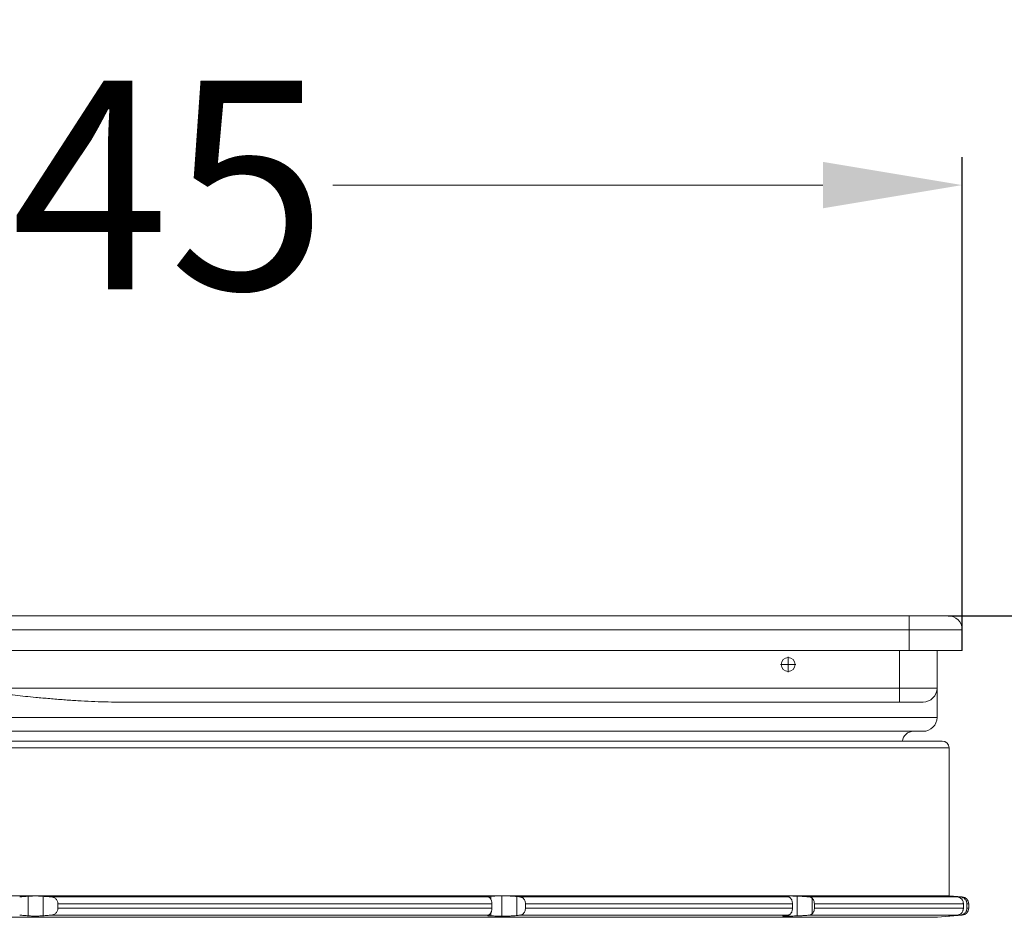
# Model space of a CAD drawing. Units: millimetres. Extents: x 2673 to 4786, y 0 to 1485.
# Drawn here: x 3292 to 3363, y 361 to 426 of the extents above; entities that cross this region are included whole.
import ezdxf

# ---------------------------------------------------------------- set-up
doc = ezdxf.new("R2010")
doc.units = ezdxf.units.MM
doc.linetypes.add('DOT_CENTER', pattern=[14, 12, -1, 0, -1])
doc.layers.add('1', color=7, linetype='Continuous')
doc.layers.add('вспомогательный', color=140, linetype='Continuous', lineweight=20)
doc.styles.add('ГОСТ 2.304', font='isocpeui.ttf')
doc.dimstyles.new('ME10_DIM_10', dxfattribs={"dimtxt": 15, "dimasz": 10, "dimexe": 2, "dimexo": 0, "dimgap": 2, "dimtad": 4, "dimdsep": 46, "dimtxsty": 'ГОСТ 2.304', "dimcen": 0.09, "dimclrd": 1, "dimclre": 1, "dimclrt": 1, "dimadec": 0, "dimazin": 0, "dimtfac": 1, "dimtmove": 0, "dimatfit": 3, "dimfxl": 1, "dimtolj": 1, "dimtzin": 0, "dimlwd": 18, "dimarcsym": 0})

# ---------------------------------------------------------------- blocks, each defined once
blk = doc.blocks.new('*D107')
at = {"layer": '1', "color": 1, "lineweight": -2, "transparency": 16777216}
for p, q in [((3037.197, 303.045), (3037.197, 442.537)), ((3537.197, 302.632), (3537.197, 442.537))]:
    blk.add_line(p, q, dxfattribs=at)
at = {"layer": '1', "color": 1, "lineweight": 18, "transparency": 16777216}
for p, q in [((3047.197, 440.537), (3242.407, 440.537)), ((3527.197, 440.537), (3323.827, 440.537))]:
    blk.add_line(p, q, dxfattribs=at)
at = {"layer": '1', "color": 1, "transparency": 16777216}
for points in [[(3047.197, 442.203), (3047.197, 438.87), (3037.197, 440.537)], [(3527.197, 442.203), (3527.197, 438.87), (3537.197, 440.537)]]:
    blk.add_solid(points, dxfattribs=at)
at = {"layer": 'Defpoints', "color": 0, "transparency": 16777216}
for p in [(3037.197, 440.537), (3037.197, 303.045), (3537.197, 302.632)]:
    blk.add_point(p, dxfattribs=at)
at = {"layer": '1', "color": 1, "lineweight": 18, "transparency": 16777216, "insert": (3283.117, 440.537), "char_height": 15, "attachment_point": 5, "rotation": 0.00014, "style": 'ГОСТ 2.304'}
blk.add_mtext('\\A1;500х500', dxfattribs=at)
blk = doc.blocks.new('3100ТН')
at = {"layer": '1', "color": 1}
blk.add_line((71.429, 0), (152.878, 0), dxfattribs=at)
at = {"layer": 'вспомогательный', "linetype": 'Continuous'}
for p, q in [((68.629, 0), (-68.771, 0)), ((71.429, 0), (68.629, 0)), ((68.629, -1), (68.629, 0)), ((68.629, -1), (-68.771, -1)), ((72.429, -1), (68.629, -1)), ((68.629, -2.5), (68.629, -1)), ((72.429, -1), (72.429, -2.5)), ((-68.771, -2.5), (68.629, -2.5)), ((67.929, -5.2), (67.929, -2.5)), ((72.429, -2.5), (68.629, -2.5)), ((70.629, -2.5), (70.629, -5.2)), ((-0.071, -5.2), (67.929, -5.2)), ((70.629, -5.2), (67.929, -5.2)), ((67.929, -6.2), (67.929, -5.2)), ((70.629, -5.2), (70.629, -7.3)), ((11.779, -6.2), (67.929, -6.2)), ((69.629, -6.2), (67.929, -6.2)), ((-70.771, -7.3), (70.629, -7.3)), ((-69.071, -8.3), (68.929, -8.3)), ((68.929, -8.3), (69.629, -8.3)), ((-71, -9), (71, -9)), ((-71.5, -9.5), (71.5, -9.5)), ((71.5, -20.121), (71.5, -9.5)), ((71.5, -20.121), (-50.558, -20.121)), ((5.327, -20.154), (5.327, -21.564)), ((6.407, -20.157), (6.407, -21.56)), ((6.975, -20.203), (38.384, -20.203)), ((38.561, -20.148), (38.561, -20.364)), ((39.363, -20.127), (39.363, -21.591)), ((40.443, -20.176), (40.443, -21.542)), ((40.692, -20.203), (59.936, -20.203)), ((59.774, -20.127), (59.774, -20.182)), ((60.576, -20.148), (60.576, -21.57)), ((61.439, -20.203), (72.107, -20.203)), ((61.656, -20.299), (61.656, -21.419)), ((71.5, -20.121), (72.444, -20.203)), ((71.678, -20.154), (71.678, -20.162)), ((72.29, -20.203), (72.444, -20.203)), ((7.463, -20.701), (38.646, -20.701)), ((7.463, -21.016), (7.463, -20.701)), ((7.463, -21.016), (38.646, -21.016)), ((38.646, -21.016), (38.646, -20.701)), ((41.055, -21.016), (41.055, -20.701)), ((41.055, -20.701), (60.241, -20.701)), ((41.055, -21.016), (60.241, -21.016)), ((60.241, -21.016), (60.241, -20.701)), ((61.814, -20.701), (72.517, -20.701)), ((61.814, -21.016), (61.814, -20.701)), ((61.814, -21.016), (72.517, -21.016)), ((72.517, -21.016), (72.517, -20.701)), ((72.778, -20.701), (72.9, -20.701)), ((72.778, -21.016), (72.778, -20.701)), ((72.778, -21.016), (72.9, -21.016)), ((72.9, -21.016), (72.9, -20.701)), ((-49.966, -21.67), (70.663, -21.67)), ((6.975, -21.514), (38.384, -21.514)), ((38.561, -21.354), (38.561, -21.57)), ((40.692, -21.514), (59.936, -21.514)), ((59.774, -21.536), (59.774, -21.591)), ((61.439, -21.514), (72.107, -21.514)), ((70.663, -21.67), (72.444, -21.514)), ((71.678, -21.556), (71.678, -21.564)), ((72.29, -21.514), (72.444, -21.514))]:
    blk.add_line(p, q, dxfattribs=at)
at = {"layer": 'вспомогательный', "linetype": 'DOT_CENTER'}
for p, q in [((60.473, -3.5), (59.386, -3.5)), ((59.929, -2.956), (59.929, -4.044))]:
    blk.add_line(p, q, dxfattribs=at)
at = {"layer": 'вспомогательный', "linetype": 'Continuous'}
blk.add_circle((59.929, -3.5), 0.494, dxfattribs=at)
for centre, radius, start, end in [((71.429, -1), 1, 0, 90), ((69.629, -5.2), 1, 270, 0), ((69.629, -7.3), 1, 270, 360), ((68.929, -9.1), 0.8, 90, 172.81924), ((71, -9.5), 0.5, 0, 90), ((72.4, -20.701), 0.5, 0, 85), ((72.4, -21.016), 0.5, 275, 0)]:
    blk.add_arc(centre, radius, start, end, dxfattribs=at)
for points in [[(11.779, -6.2), (10.841, -6.188), (9.874, -6.155), (8.885, -6.103), (7.882, -6.034), (6.872, -5.953), (5.863, -5.861), (4.39, -5.712), (2.897, -5.547), (2.63, -5.517), (2.362, -5.486), (2.097, -5.456), (1.836, -5.425), (1.582, -5.396), (1.337, -5.367), (1.104, -5.339), (0.885, -5.313), (0.682, -5.289), (0.499, -5.268), (0.336, -5.248), (0.198, -5.232), (0.085, -5.218), (0.002, -5.208), (-0.051, -5.202), (-0.071, -5.2)], [(5.327, -20.154), (5.174, -20.166), (5.02, -20.178), (4.867, -20.191), (4.714, -20.203)], [(6.407, -20.157), (6.263, -20.148), (6.15, -20.143), (5.981, -20.138), (5.857, -20.137), (5.687, -20.138), (5.57, -20.141), (5.441, -20.146), (5.327, -20.154)], [(6.975, -20.203), (6.833, -20.192), (6.691, -20.18), (6.549, -20.169), (6.407, -20.157)], [(7.463, -20.701), (7.463, -20.683), (7.462, -20.664), (7.446, -20.576), (7.414, -20.492), (7.352, -20.395), (7.294, -20.337), (7.21, -20.276), (7.141, -20.243), (7.072, -20.22), (6.975, -20.203)], [(38.561, -20.148), (38.492, -20.15), (38.434, -20.154), (38.387, -20.159), (38.36, -20.163), (38.342, -20.168), (38.332, -20.172), (38.328, -20.176), (38.327, -20.179)], [(38.327, -20.179), (38.33, -20.184), (38.341, -20.191), (38.361, -20.197), (38.384, -20.203)], [(38.384, -20.203), (38.406, -20.211), (38.444, -20.234), (38.486, -20.27), (38.514, -20.299)], [(38.514, -20.299), (38.569, -20.378), (38.611, -20.475), (38.633, -20.56), (38.646, -20.701)], [(39.363, -20.127), (39.162, -20.132), (38.962, -20.137), (38.761, -20.142), (38.561, -20.148)], [(40.443, -20.176), (40.343, -20.166), (40.186, -20.153), (40.017, -20.142), (39.894, -20.136), (39.747, -20.13), (39.606, -20.127), (39.497, -20.126), (39.363, -20.127)], [(40.692, -20.203), (40.629, -20.197), (40.567, -20.19), (40.505, -20.183), (40.443, -20.176)], [(41.055, -20.701), (41.05, -20.624), (41.027, -20.517), (40.986, -20.421), (40.948, -20.36), (40.883, -20.29), (40.831, -20.252), (40.774, -20.224), (40.692, -20.203)], [(59.774, -20.127), (59.728, -20.126), (59.69, -20.126), (59.659, -20.126), (59.634, -20.126), (59.615, -20.126), (59.601, -20.127), (59.577, -20.128), (59.56, -20.13), (59.55, -20.132), (59.543, -20.134), (59.54, -20.136), (59.54, -20.137)], [(59.54, -20.137), (59.541, -20.139), (59.545, -20.142), (59.553, -20.145), (59.567, -20.149), (59.588, -20.154), (59.625, -20.161), (59.671, -20.168), (59.727, -20.176)], [(59.727, -20.176), (59.779, -20.183), (59.831, -20.19), (59.884, -20.197), (59.936, -20.203)], [(60.576, -20.148), (60.375, -20.142), (60.175, -20.137), (59.975, -20.132), (59.774, -20.127)], [(59.936, -20.203), (59.996, -20.22), (60.053, -20.252), (60.097, -20.29), (60.151, -20.36), (60.183, -20.421), (60.217, -20.517), (60.237, -20.624), (60.241, -20.701)], [(61.439, -20.203), (61.313, -20.192), (61.213, -20.184), (61.097, -20.175), (60.981, -20.168), (60.869, -20.161), (60.763, -20.155), (60.664, -20.151), (60.576, -20.148)], [(61.656, -20.299), (61.606, -20.259), (61.558, -20.234), (61.507, -20.215), (61.439, -20.203)], [(61.814, -20.701), (61.803, -20.585), (61.772, -20.475), (61.709, -20.359), (61.656, -20.299)], [(71.443, -20.137), (71.445, -20.137), (71.449, -20.138), (71.456, -20.139), (71.465, -20.14), (71.477, -20.142), (71.492, -20.143), (71.499, -20.144), (71.508, -20.145), (71.518, -20.146), (71.531, -20.147), (71.546, -20.149), (71.563, -20.151), (71.583, -20.153), (71.605, -20.155), (71.63, -20.157)], [(71.678, -20.154), (71.651, -20.151), (71.621, -20.149), (71.591, -20.147), (71.561, -20.144), (71.531, -20.142), (71.504, -20.14), (71.491, -20.139), (71.481, -20.139), (71.472, -20.138), (71.464, -20.138), (71.459, -20.137), (71.452, -20.137), (71.447, -20.137), (71.445, -20.137), (71.443, -20.137)], [(71.63, -20.157), (71.75, -20.169), (71.869, -20.18), (71.988, -20.192), (72.107, -20.203)], [(72.29, -20.203), (72.137, -20.191), (71.984, -20.178), (71.831, -20.166), (71.678, -20.154)], [(72.107, -20.203), (72.179, -20.217), (72.247, -20.243), (72.315, -20.283), (72.375, -20.337), (72.432, -20.409), (72.476, -20.492), (72.506, -20.59), (72.516, -20.664), (72.517, -20.683), (72.517, -20.701)], [(72.778, -20.701), (72.774, -20.644), (72.763, -20.587), (72.745, -20.53), (72.725, -20.485), (72.661, -20.389), (72.603, -20.331), (72.531, -20.28), (72.452, -20.241), (72.373, -20.216), (72.29, -20.203)], [(6.975, -21.514), (7.06, -21.501), (7.141, -21.475), (7.21, -21.441), (7.294, -21.381), (7.352, -21.322), (7.414, -21.226), (7.45, -21.128), (7.462, -21.054), (7.463, -21.035), (7.463, -21.016)], [(38.646, -21.016), (38.633, -21.157), (38.611, -21.242), (38.579, -21.32), (38.514, -21.419)], [(40.692, -21.514), (40.751, -21.502), (40.831, -21.466), (40.893, -21.418), (40.948, -21.357), (40.986, -21.297), (41.027, -21.2), (41.045, -21.126), (41.055, -21.016)], [(60.241, -21.016), (60.237, -21.094), (60.217, -21.2), (60.183, -21.297), (60.151, -21.357), (60.113, -21.409), (60.053, -21.466), (59.986, -21.502), (59.936, -21.514)], [(61.656, -21.419), (61.734, -21.32), (61.772, -21.242), (61.807, -21.108), (61.814, -21.016)], [(72.517, -21.016), (72.517, -21.035), (72.516, -21.054), (72.499, -21.156), (72.476, -21.226), (72.423, -21.322), (72.375, -21.381), (72.325, -21.427), (72.247, -21.475), (72.179, -21.501), (72.107, -21.514)], [(72.29, -21.514), (72.384, -21.499), (72.452, -21.477), (72.52, -21.444), (72.603, -21.387), (72.661, -21.329), (72.725, -21.233), (72.745, -21.188), (72.763, -21.13), (72.775, -21.068), (72.778, -21.016)], [(4.714, -21.514), (4.867, -21.527), (5.02, -21.539), (5.173, -21.552), (5.327, -21.564)], [(5.327, -21.564), (5.42, -21.57), (5.57, -21.577), (5.687, -21.58), (5.857, -21.581), (6.03, -21.579), (6.15, -21.575), (6.307, -21.567), (6.407, -21.56)], [(6.407, -21.56), (6.549, -21.549), (6.691, -21.537), (6.833, -21.526), (6.975, -21.514)], [(38.384, -21.514), (38.361, -21.52), (38.341, -21.527), (38.331, -21.533), (38.327, -21.539)], [(38.327, -21.539), (38.328, -21.542), (38.332, -21.546), (38.342, -21.55), (38.36, -21.554), (38.387, -21.559), (38.43, -21.563), (38.477, -21.567), (38.522, -21.569), (38.561, -21.57)], [(38.514, -21.419), (38.486, -21.448), (38.444, -21.484), (38.418, -21.5), (38.384, -21.514)], [(38.561, -21.57), (38.762, -21.575), (38.962, -21.581), (39.162, -21.586), (39.363, -21.591)], [(39.363, -21.591), (39.497, -21.592), (39.606, -21.591), (39.771, -21.587), (39.894, -21.582), (40.017, -21.576), (40.186, -21.565), (40.321, -21.554), (40.443, -21.542)], [(40.443, -21.542), (40.505, -21.535), (40.567, -21.528), (40.629, -21.521), (40.692, -21.514)], [(59.727, -21.542), (59.675, -21.549), (59.636, -21.555), (59.607, -21.56), (59.588, -21.564), (59.566, -21.569), (59.547, -21.574), (59.54, -21.58)], [(59.54, -21.58), (59.55, -21.586), (59.573, -21.589), (59.601, -21.591), (59.659, -21.592), (59.72, -21.592), (59.774, -21.591)], [(59.936, -21.514), (59.884, -21.521), (59.831, -21.528), (59.779, -21.535), (59.727, -21.542)], [(59.774, -21.591), (59.974, -21.586), (60.175, -21.581), (60.375, -21.575), (60.576, -21.57)], [(60.576, -21.57), (60.664, -21.567), (60.763, -21.563), (60.869, -21.557), (60.981, -21.55), (61.097, -21.542), (61.213, -21.534), (61.343, -21.523), (61.439, -21.514)], [(61.439, -21.514), (61.507, -21.502), (61.558, -21.484), (61.614, -21.453), (61.656, -21.419)], [(71.63, -21.56), (71.613, -21.562), (71.596, -21.564), (71.581, -21.565), (71.568, -21.567), (71.555, -21.568), (71.544, -21.569), (71.533, -21.57), (71.524, -21.571), (71.516, -21.572), (71.508, -21.573), (71.502, -21.573), (71.496, -21.574), (71.492, -21.574), (71.482, -21.575), (71.474, -21.576), (71.467, -21.577), (71.461, -21.578), (71.457, -21.578), (71.453, -21.579), (71.45, -21.579), (71.447, -21.58), (71.446, -21.58), (71.444, -21.58), (71.444, -21.58), (71.443, -21.581), (71.443, -21.581)], [(71.443, -21.581), (71.445, -21.581), (71.447, -21.581), (71.452, -21.581), (71.459, -21.58), (71.471, -21.58), (71.486, -21.579), (71.504, -21.577), (71.514, -21.577), (71.525, -21.576), (71.539, -21.575), (71.555, -21.574), (71.574, -21.572), (71.595, -21.571), (71.62, -21.569), (71.647, -21.567), (71.678, -21.564)], [(72.107, -21.514), (71.988, -21.526), (71.869, -21.537), (71.75, -21.549), (71.63, -21.56)], [(71.678, -21.564), (71.831, -21.552), (71.984, -21.539), (72.137, -21.527), (72.29, -21.514)]]:
    blk.add_spline(points, degree=3, dxfattribs=at)
blk = doc.blocks.new('*D108')
at = {"layer": '1', "color": 1, "lineweight": -2, "transparency": 16777216}
for p, q in [((3214.626, 380.959), (3214.626, 416.003)), ((3359.626, 380.546), (3359.626, 416.003))]:
    blk.add_line(p, q, dxfattribs=at)
at = {"layer": '1', "color": 1, "lineweight": 18, "transparency": 16777216}
for p, q in [((3224.626, 414.003), (3264.36, 414.003)), ((3349.626, 414.003), (3314.405, 414.003))]:
    blk.add_line(p, q, dxfattribs=at)
at = {"layer": '1', "color": 1, "transparency": 16777216}
for points in [[(3224.626, 415.669), (3224.626, 412.336), (3214.626, 414.003)], [(3349.626, 415.669), (3349.626, 412.336), (3359.626, 414.003)]]:
    blk.add_solid(points, dxfattribs=at)
at = {"layer": 'Defpoints', "color": 0, "transparency": 16777216}
for p in [(3214.626, 414.003), (3214.626, 380.959), (3359.626, 380.546)]:
    blk.add_point(p, dxfattribs=at)
at = {"layer": '1', "color": 1, "lineweight": 18, "transparency": 16777216, "insert": (3289.382, 414.003), "char_height": 15, "attachment_point": 5, "rotation": 0.00014, "style": 'ГОСТ 2.304'}
blk.add_mtext('\\A1;Ø145\\P', dxfattribs=at)

msp = doc.modelspace()

# ---------------------------------------------------------------- block references
at = {"layer": '1', "color": 1, "lineweight": 18}
msp.add_blockref('3100ТН', (3287.197, 383.046), dxfattribs=at)

# ---------------------------------------------------------------- dimensions: what is measured, and where the dimension line sits
for base, p1, p2, text, picture, middle in [((3037.197, 440.537), (3537.197, 302.632), (3037.197, 303.045), '500х500', '*D107', (3283.117, 440.537)), ((3214.626, 414.003), (3359.626, 380.546), (3214.626, 380.959), 'Ø145\\P', '*D108', (3289.382, 414.003))]:
    dim = msp.add_linear_dim(base=base, p1=p1, p2=p2, text=text, dimstyle='ME10_DIM_10', dxfattribs=at)
    dim.commit()
    dim.dimension.update_dxf_attribs({"geometry": picture, "text_midpoint": middle, "dimtype": 160, "text_rotation": 0.00014})

doc.saveas('drawing.dxf')
